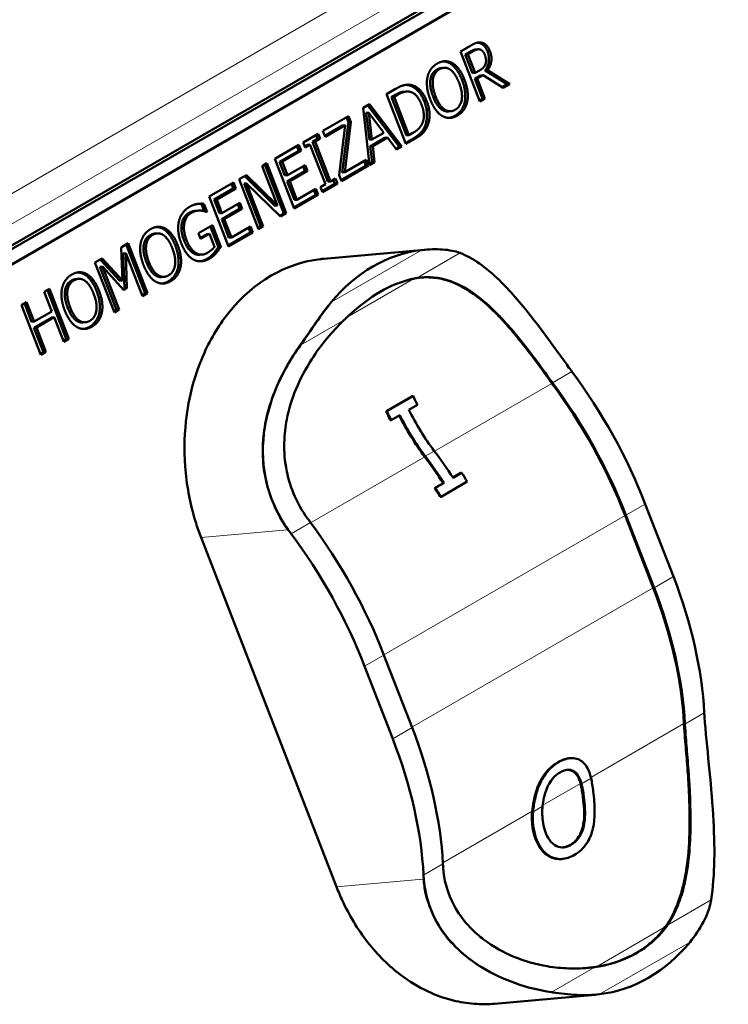
# Model space of a CAD drawing. Units: millimetres. Extents: x 669 to 3792, y -105 to 3069.
# Drawn here: x 3536 to 3588, y 892 to 963 of the extents above; entities that cross this region are included whole.
import ezdxf

# ---------------------------------------------------------------- set-up
doc = ezdxf.new("R2010")
doc.units = ezdxf.units.MM
doc.header["$LTSCALE"] = 6
doc.layers.add('A1 contornos visíveis', color=7, linetype='Continuous', lineweight=50)
doc.layers.add('B1 arestas tangentes', color=7, linetype='Continuous', lineweight=13)

msp = doc.modelspace()

# ---------------------------------------------------------------- linework, layer by layer
at = {"layer": 'A1 contornos visíveis'}
for p, q in [((3467.704, 907.828), (3754.789, 1073.577)), ((3468.255, 907.877), (3755.34, 1073.626)), ((3755.694, 1072.715), (3468.608, 906.966)), ((3755.755, 1072.72), (3468.669, 906.972)), ((3568.234, 961.109), (3568.963, 961.53)), ((3569.648, 957.464), (3568.234, 961.109)), ((3568.962, 961.106), (3568.589, 960.89)), ((3568.772, 960.907), (3568.589, 960.89)), ((3568.589, 960.89), (3569.12, 959.52)), ((3569.146, 961.122), (3568.772, 960.907)), ((3568.772, 960.907), (3569.304, 959.536)), ((3569.517, 961.264), (3569.333, 961.248)), ((3567.028, 959.915), (3566.844, 959.899)), ((3567.644, 960.259), (3567.46, 960.242)), ((3569.304, 959.536), (3569.12, 959.52)), ((3569.708, 959.364), (3569.277, 959.115)), ((3569.304, 959.536), (3569.634, 959.727)), ((3569.892, 959.38), (3569.461, 959.131)), ((3569.892, 959.38), (3569.708, 959.364)), ((3571.349, 958.446), (3569.892, 959.38)), ((3570.215, 959.733), (3570.032, 959.717)), ((3570.032, 959.717), (3571.653, 958.711)), ((3570.215, 959.733), (3571.837, 958.728)), ((3569.461, 959.131), (3569.277, 959.115)), ((3569.277, 959.115), (3569.84, 957.665)), ((3569.461, 959.131), (3570.024, 957.681)), ((3571.653, 958.711), (3571.275, 958.493)), ((3571.837, 958.728), (3571.349, 958.446)), ((3571.837, 958.728), (3571.653, 958.711)), ((3562.843, 957.997), (3563.487, 958.368)), ((3564.257, 954.352), (3562.843, 957.997)), ((3563.484, 957.943), (3563.198, 957.778)), ((3563.381, 957.794), (3563.198, 957.778)), ((3563.198, 957.778), (3564.286, 954.972)), ((3563.668, 957.96), (3563.381, 957.794)), ((3563.381, 957.794), (3564.47, 954.988)), ((3564.265, 958.179), (3564.082, 958.162)), ((3561.121, 957.003), (3561.584, 957.27)), ((3561.448, 957.191), (3563.768, 954.159)), ((3561.584, 957.27), (3563.952, 954.176)), ((3569.84, 957.665), (3569.62, 957.537)), ((3570.024, 957.681), (3569.648, 957.464)), ((3570.024, 957.681), (3569.84, 957.665)), ((3558.194, 955.313), (3560.063, 956.391)), ((3560.063, 956.391), (3560.232, 955.954)), ((3561.582, 952.807), (3561.121, 957.003)), ((3561.536, 956.635), (3561.353, 956.618)), ((3561.353, 956.618), (3561.583, 954.651)), ((3561.536, 956.635), (3561.767, 954.667)), ((3562.64, 955.172), (3561.536, 956.635)), ((3567.537, 956.741), (3567.353, 956.725)), ((3559.622, 955.699), (3558.333, 954.955)), ((3559.806, 955.715), (3558.362, 954.882)), ((3559.365, 952.08), (3559.806, 955.715)), ((3560.048, 955.938), (3559.597, 952.279)), ((3559.806, 955.715), (3559.622, 955.699)), ((3560.232, 955.954), (3559.781, 952.295)), ((3559.907, 956.302), (3560.048, 955.938)), ((3560.232, 955.954), (3560.048, 955.938)), ((3565.796, 955.598), (3565.612, 955.582)), ((3556.737, 954.471), (3557.832, 955.104)), ((3557.677, 955.014), (3557.793, 954.715)), ((3557.832, 955.104), (3557.977, 954.732)), ((3558.362, 954.882), (3558.194, 955.313)), ((3561.767, 954.667), (3562.64, 955.172)), ((3564.47, 954.988), (3564.286, 954.972)), ((3564.47, 954.988), (3564.757, 955.154)), ((3554.665, 953.275), (3556.434, 954.297)), ((3556.279, 954.207), (3556.418, 953.849)), ((3556.434, 954.297), (3556.601, 953.865)), ((3556.881, 954.099), (3556.737, 954.471)), ((3557.057, 954.29), (3556.853, 954.172)), ((3557.241, 954.307), (3556.881, 954.099)), ((3557.241, 954.307), (3557.057, 954.29)), ((3558.366, 951.406), (3557.241, 954.307)), ((3557.793, 954.715), (3557.433, 954.507)), ((3557.617, 954.524), (3557.433, 954.507)), ((3557.433, 954.507), (3558.559, 951.607)), ((3557.977, 954.732), (3557.617, 954.524)), ((3557.617, 954.524), (3558.742, 951.623)), ((3557.977, 954.732), (3557.793, 954.715)), ((3561.767, 954.667), (3561.583, 954.651)), ((3562.72, 954.801), (3561.64, 954.178)), ((3561.824, 954.194), (3561.64, 954.178)), ((3561.64, 954.178), (3561.779, 953.011)), ((3562.904, 954.818), (3561.824, 954.194)), ((3561.824, 954.194), (3561.963, 953.027)), ((3562.904, 954.818), (3562.72, 954.801)), ((3563.556, 953.947), (3562.904, 954.818)), ((3563.768, 954.159), (3563.509, 954.009)), ((3563.952, 954.176), (3563.556, 953.947)), ((3563.952, 954.176), (3563.768, 954.159)), ((3564.724, 954.711), (3564.229, 954.425)), ((3564.908, 954.727), (3564.257, 954.352)), ((3556.418, 953.849), (3555.024, 953.044)), ((3556.601, 953.865), (3555.208, 953.061)), ((3556.601, 953.865), (3556.418, 953.849)), ((3553.741, 952.742), (3554.092, 952.944)), ((3554.861, 949.856), (3553.741, 952.742)), ((3553.936, 952.854), (3555.322, 949.283)), ((3554.092, 952.944), (3555.506, 949.299)), ((3556.079, 949.63), (3554.665, 953.275)), ((3555.208, 953.061), (3555.024, 953.044)), ((3555.024, 953.044), (3555.412, 952.046)), ((3555.208, 953.061), (3555.595, 952.062)), ((3555.595, 952.062), (3556.895, 952.813)), ((3556.74, 952.723), (3556.878, 952.365)), ((3556.895, 952.813), (3557.062, 952.381)), ((3561.332, 952.753), (3559.511, 951.701)), ((3561.516, 952.769), (3559.54, 951.628)), ((3559.781, 952.295), (3561.348, 953.2)), ((3561.193, 953.111), (3561.332, 952.753)), ((3561.516, 952.769), (3561.332, 952.753)), ((3561.348, 953.2), (3561.516, 952.769)), ((3561.779, 953.011), (3561.573, 952.892)), ((3561.963, 953.027), (3561.582, 952.807)), ((3561.963, 953.027), (3561.779, 953.011)), ((3552.068, 951.776), (3552.602, 952.084)), ((3552.475, 952.011), (3554.677, 949.839)), ((3552.602, 952.084), (3554.861, 949.856)), ((3555.595, 952.062), (3555.412, 952.046)), ((3556.878, 952.365), (3555.579, 951.615)), ((3557.062, 952.381), (3555.763, 951.631)), ((3557.062, 952.381), (3556.878, 952.365)), ((3559.54, 951.628), (3559.365, 952.08)), ((3559.781, 952.295), (3559.597, 952.279)), ((3549.886, 950.516), (3551.655, 951.537)), ((3551.5, 951.448), (3551.639, 951.09)), ((3551.655, 951.537), (3551.822, 951.106)), ((3553.482, 948.131), (3552.068, 951.776)), ((3552.613, 951.476), (3552.43, 951.46)), ((3552.43, 951.46), (3553.649, 948.317)), ((3555.084, 949.056), (3552.613, 951.476)), ((3552.613, 951.476), (3553.833, 948.333)), ((3555.763, 951.631), (3555.579, 951.615)), ((3555.579, 951.615), (3556.104, 950.262)), ((3555.763, 951.631), (3556.287, 950.278)), ((3558.007, 951.198), (3558.366, 951.406)), ((3559.063, 951.442), (3558.122, 950.9)), ((3559.247, 951.459), (3558.151, 950.826)), ((3558.742, 951.623), (3558.559, 951.607)), ((3558.742, 951.623), (3559.102, 951.831)), ((3558.947, 951.741), (3559.063, 951.442)), ((3559.247, 951.459), (3559.063, 951.442)), ((3559.102, 951.831), (3559.247, 951.459)), ((3551.639, 951.09), (3550.245, 950.285)), ((3551.822, 951.106), (3550.429, 950.302)), ((3551.822, 951.106), (3551.639, 951.09)), ((3557.665, 950.635), (3556.05, 949.703)), ((3557.848, 950.652), (3556.079, 949.63)), ((3556.287, 950.278), (3557.681, 951.083)), ((3557.526, 950.993), (3557.665, 950.635)), ((3557.848, 950.652), (3557.665, 950.635)), ((3557.681, 951.083), (3557.848, 950.652)), ((3558.151, 950.826), (3558.007, 951.198)), ((3549.498, 949.988), (3549.315, 949.972)), ((3549.315, 949.972), (3549.519, 949.444)), ((3549.498, 949.988), (3549.725, 949.404)), ((3551.3, 946.871), (3549.886, 950.516)), ((3550.429, 950.302), (3550.245, 950.285)), ((3550.245, 950.285), (3550.633, 949.287)), ((3550.429, 950.302), (3550.816, 949.303)), ((3550.816, 949.303), (3552.116, 950.054)), ((3551.961, 949.964), (3552.099, 949.606)), ((3552.116, 950.054), (3552.283, 949.622)), ((3554.861, 949.856), (3554.677, 949.839)), ((3556.287, 950.278), (3556.104, 950.262)), ((3549.072, 949.483), (3548.888, 949.466)), ((3549.725, 949.404), (3549.659, 949.398)), ((3549.725, 949.404), (3549.693, 949.385)), ((3550.816, 949.303), (3550.633, 949.287)), ((3552.099, 949.606), (3550.8, 948.856)), ((3552.283, 949.622), (3550.984, 948.872)), ((3552.283, 949.622), (3552.099, 949.606)), ((3555.322, 949.283), (3555.027, 949.112)), ((3555.506, 949.299), (3555.084, 949.056)), ((3555.506, 949.299), (3555.322, 949.283)), ((3549.089, 947.84), (3550.116, 948.433)), ((3550.116, 948.433), (3550.734, 946.84)), ((3550.984, 948.872), (3550.8, 948.856)), ((3550.8, 948.856), (3551.325, 947.503)), ((3550.984, 948.872), (3551.508, 947.519)), ((3546.083, 947.822), (3545.899, 947.806)), ((3546.699, 948.166), (3546.515, 948.149)), ((3549.254, 947.414), (3549.089, 947.84)), ((3549.726, 947.776), (3549.226, 947.488)), ((3549.91, 947.793), (3549.254, 947.414)), ((3549.91, 947.793), (3549.726, 947.776)), ((3550.275, 946.851), (3549.91, 947.793)), ((3549.961, 948.343), (3550.55, 946.824)), ((3552.886, 947.876), (3551.271, 946.944)), ((3553.069, 947.892), (3551.3, 946.871)), ((3551.508, 947.519), (3552.902, 948.324)), ((3552.747, 948.234), (3552.886, 947.876)), ((3553.069, 947.892), (3552.886, 947.876)), ((3552.902, 948.324), (3553.069, 947.892)), ((3553.649, 948.317), (3553.454, 948.204)), ((3553.833, 948.333), (3553.482, 948.131)), ((3553.833, 948.333), (3553.649, 948.317)), ((3543.44, 946.795), (3543.963, 947.096)), ((3543.808, 947.007), (3545.193, 943.435)), ((3543.963, 947.096), (3545.377, 943.451)), ((3551.508, 947.519), (3551.325, 947.503)), ((3543.545, 944.371), (3543.44, 946.795)), ((3543.783, 946.374), (3543.599, 946.358)), ((3543.599, 946.358), (3543.69, 943.796)), ((3545.001, 943.234), (3543.783, 946.374)), ((3543.783, 946.374), (3543.874, 943.812)), ((3548.908, 946.39), (3548.724, 946.374)), ((3549.376, 946.274), (3549.193, 946.258)), ((3550.734, 946.84), (3550.55, 946.824)), ((3558.251, 945.969), (3565.598, 946.625)), ((3565.659, 946.631), (3565.598, 946.625)), ((3541.538, 945.696), (3542.051, 945.993)), ((3542.952, 942.051), (3541.538, 945.696)), ((3541.922, 945.918), (3543.361, 944.355)), ((3542.051, 945.993), (3543.545, 944.371)), ((3540.948, 944.846), (3540.764, 944.829)), ((3542.085, 945.394), (3541.901, 945.377)), ((3541.901, 945.377), (3543.119, 942.237)), ((3543.644, 943.68), (3542.085, 945.394)), ((3542.085, 945.394), (3543.303, 942.254)), ((3540.332, 944.502), (3540.149, 944.486)), ((3543.545, 944.371), (3543.361, 944.355)), ((3546.592, 944.649), (3546.408, 944.632)), ((3537.836, 943.559), (3538.212, 943.776)), ((3538.391, 942.129), (3537.836, 943.559)), ((3538.057, 943.686), (3539.443, 940.115)), ((3538.212, 943.776), (3539.626, 940.131)), ((3543.69, 943.796), (3543.591, 943.739)), ((3543.874, 943.812), (3543.644, 943.68)), ((3543.874, 943.812), (3543.69, 943.796)), ((3545.193, 943.435), (3544.973, 943.308)), ((3545.377, 943.451), (3545.001, 943.234)), ((3545.377, 943.451), (3545.193, 943.435)), ((3536.158, 942.59), (3536.534, 942.807)), ((3536.379, 942.718), (3536.905, 941.361)), ((3536.534, 942.807), (3537.089, 941.378)), ((3537.573, 938.945), (3536.158, 942.59)), ((3537.089, 941.378), (3538.391, 942.129)), ((3543.119, 942.237), (3542.924, 942.125)), ((3543.303, 942.254), (3542.952, 942.051)), ((3543.303, 942.254), (3543.119, 942.237)), ((3537.089, 941.378), (3536.905, 941.361)), ((3538.375, 941.682), (3537.073, 940.93)), ((3538.558, 941.698), (3537.256, 940.946)), ((3538.558, 941.698), (3538.375, 941.682)), ((3539.25, 939.914), (3538.558, 941.698)), ((3540.841, 941.329), (3540.657, 941.312)), ((3537.256, 940.946), (3537.073, 940.93)), ((3537.073, 940.93), (3537.765, 939.146)), ((3537.256, 940.946), (3537.949, 939.162)), ((3539.443, 940.115), (3539.222, 939.987)), ((3539.626, 940.131), (3539.25, 939.914)), ((3539.626, 940.131), (3539.443, 940.115)), ((3537.765, 939.146), (3537.544, 939.019)), ((3537.949, 939.162), (3537.573, 938.945)), ((3537.949, 939.162), (3537.765, 939.146)), ((3562.8, 934.835), (3564.718, 935.942)), ((3564.779, 935.947), (3562.862, 934.84)), ((3564.779, 935.947), (3564.718, 935.942)), ((3562.862, 934.84), (3562.8, 934.835)), ((3564.461, 934.938), (3565.091, 935.301)), ((3563.174, 934.194), (3563.112, 934.189)), ((3563.174, 934.194), (3563.804, 934.558)), ((3567.678, 929.998), (3568.258, 930.332)), ((3568.323, 930.338), (3567.693, 929.975)), ((3568.323, 930.338), (3568.258, 930.332)), ((3566.34, 929.225), (3566.97, 929.589)), ((3566.406, 929.231), (3566.34, 929.225)), ((3567.036, 929.595), (3566.406, 929.231)), ((3566.817, 928.594), (3568.735, 929.701)), ((3567.036, 929.595), (3566.97, 929.589)), ((3566.817, 928.594), (3566.752, 928.588)), ((3583.792, 922.762), (3581.74, 928.05)), ((3582.316, 921.94), (3580.264, 927.228)), ((3580.326, 927.233), (3582.377, 921.945)), ((3559.187, 900.093), (3549.288, 925.607)), ((3564.7, 911.739), (3562.648, 917.027)), ((3561.234, 916.21), (3563.285, 910.922)), ((3576.247, 909.498), (3576.182, 909.492)), ((3573.94, 907.408), (3573.874, 907.402)), ((3575.695, 902.14), (3575.633, 902.135)), ((3570.73, 891.57), (3578.078, 892.226)), ((3578.139, 892.231), (3578.078, 892.226))]:
    msp.add_line(p, q, dxfattribs=at)
for centre, major_axis, ratio, start_param, end_param in [((3566.951, 932.189), (-1.29, 14.443), 0.788675, 0.022876, 0.678882), ((3559.541, 931.527), (-1.29, 14.443), 0.788675, 0.022876, 0.678882), ((3581.008, 943.162), (-5.95, 10.306), 0.57735, 1.742627, 1.772606), ((3566.982, 926.731), (-12.05, 20.871), 0.57735, 4.45059, 4.914199), ((3579.594, 942.345), (-6, 10.392), 0.57735, 1.738772, 1.772606), ((3579.594, 942.345), (5.95, -10.306), 0.57735, 4.88422, 4.914199), ((3565.567, 925.915), (12.05, -20.871), 0.57735, 1.308997, 1.772606), ((3565.567, 925.915), (-12, 20.785), 0.57735, 4.45059, 4.914199), ((3571.589, 937.724), (-5.95, 10.306), 0.57735, 1.413285, 1.473906), ((3569.671, 936.617), (-6, 10.392), 0.57735, 1.412413, 1.472519), ((3569.671, 936.617), (5.95, -10.306), 0.57735, 4.554878, 4.615498), ((3570.959, 937.36), (-5.95, 10.306), 0.57735, 1.473906, 1.772606), ((3570.301, 936.98), (-6, 10.392), 0.57735, 1.474716, 1.772606), ((3570.301, 936.98), (5.95, -10.306), 0.57735, 4.615498, 4.914199), ((3556.932, 920.929), (-12.05, 20.871), 0.57735, 4.814343, 4.914199), ((3556.275, 920.55), (-12, 20.785), 0.57735, 4.81593, 4.914199), ((3556.275, 920.55), (12.05, -20.871), 0.57735, 1.672751, 1.772606), ((3557.562, 921.293), (-12.05, 20.871), 0.57735, 4.782793, 4.814343), ((3555.645, 920.186), (-12, 20.785), 0.57735, 4.784231, 4.81593), ((3555.645, 920.186), (12.05, -20.871), 0.57735, 1.641201, 1.672751), ((3561.917, 932.139), (-5.95, 10.306), 0.57735, 1.742627, 1.772606), ((3560.502, 931.323), (5.95, -10.306), 0.57735, 4.88422, 4.914199), ((3547.89, 915.709), (-12.05, 20.871), 0.57735, 4.45059, 4.914199), ((3546.476, 914.892), (12.05, -20.871), 0.57735, 1.308997, 1.772606), ((3569.033, 921.443), (-12.05, 20.871), 0.57735, 3.986981, 4.45059), ((3567.619, 920.627), (-12, 20.785), 0.57735, 3.986981, 4.45059), ((3567.619, 920.627), (12.05, -20.871), 0.57735, 0.845388, 1.308997), ((3594.443, 908.535), (-5.95, 10.306), 0.57735, 0.845388, 0.875366), ((3549.941, 910.421), (-12.05, 20.871), 0.57735, 3.986981, 4.45059), ((3593.029, 907.719), (-6, 10.392), 0.57735, 0.845388, 0.879222), ((3593.029, 907.719), (5.95, -10.306), 0.57735, 3.986981, 4.016959), ((3548.527, 909.604), (12.05, -20.871), 0.57735, 0.845388, 1.308997), ((3575.352, 897.513), (-5.95, 10.306), 0.57735, 0.845388, 0.875366), ((3573.937, 896.696), (5.95, -10.306), 0.57735, 3.986981, 4.016959), ((3576.85, 906.674), (1.29, -14.443), 0.788675, 0.022876, 0.678882)]:
    msp.add_ellipse(centre, major_axis=major_axis, ratio=ratio, start_param=start_param, end_param=end_param, dxfattribs=at)
for points, degree in [([(3568.963, 961.53), (3569.206, 961.67), (3569.56, 961.791), (3569.757, 961.753)], 2), ([(3569.454, 961.751), (3569.513, 961.749), (3569.573, 961.737)], 2), ([(3569.573, 961.737), (3569.77, 961.699), (3570.092, 961.411), (3570.203, 961.125)], 2), ([(3569.757, 961.753), (3569.954, 961.715), (3570.276, 961.428), (3570.387, 961.141)], 2), ([(3569.643, 961.258), (3569.537, 961.279), (3569.302, 961.212), (3569.146, 961.122)], 2), ([(3570.01, 960.876), (3569.948, 961.036), (3569.766, 961.231), (3569.643, 961.258)], 2), ([(3570.072, 960.211), (3570.116, 960.359), (3570.083, 960.687), (3570.01, 960.876)], 2), ([(3570.203, 961.125), (3570.358, 960.726), (3570.252, 960.003), (3570.032, 959.717)], 2), ([(3570.387, 961.141), (3570.542, 960.742), (3570.435, 960.019), (3570.215, 959.733)], 2), ([(3565.821, 959.206), (3565.892, 959.544), (3566.256, 960.061), (3566.54, 960.225)], 2), ([(3566.54, 960.225), (3566.829, 960.392), (3567.393, 960.399), (3567.644, 960.259)], 2), ([(3567.477, 959.79), (3567.292, 959.914), (3566.902, 959.921), (3566.705, 959.807)], 2), ([(3566.944, 960.379), (3567.216, 960.379), (3567.46, 960.242)], 2), ([(3567.46, 960.242), (3567.714, 960.093), (3568.168, 959.487), (3568.345, 959.032)], 2), ([(3567.644, 960.259), (3567.898, 960.109), (3568.352, 959.503), (3568.528, 959.048)], 2), ([(3569.634, 959.727), (3569.797, 959.821), (3570.027, 960.044), (3570.072, 960.211)], 2), ([(3566.028, 957.605), (3565.85, 958.062), (3565.756, 958.861), (3565.821, 959.206)], 2), ([(3566.521, 959.791), (3566.317, 959.673), (3566.081, 959.312), (3566.04, 959.05)], 2), ([(3566.705, 959.807), (3566.501, 959.689), (3566.265, 959.329), (3566.224, 959.066)], 2), ([(3566.844, 959.899), (3566.684, 959.884), (3566.521, 959.791)], 2), ([(3568.136, 958.822), (3567.997, 959.182), (3567.658, 959.671), (3567.477, 959.79)], 2), ([(3563.487, 958.368), (3563.886, 958.599), (3564.399, 958.707), (3564.612, 958.664)], 2), ([(3564.216, 958.667), (3564.327, 958.668), (3564.429, 958.647)], 2), ([(3564.429, 958.647), (3564.792, 958.572), (3565.391, 957.974), (3565.598, 957.442)], 2), ([(3564.612, 958.664), (3564.976, 958.588), (3565.575, 957.99), (3565.781, 957.459)], 2), ([(3566.04, 959.05), (3566, 958.799), (3566.098, 958.169), (3566.236, 957.815)], 2), ([(3566.224, 959.066), (3566.184, 958.815), (3566.282, 958.185), (3566.42, 957.831)], 2), ([(3567.853, 956.847), (3568.245, 957.074), (3568.415, 958.104), (3568.136, 958.822)], 2), ([(3568.345, 959.032), (3568.517, 958.589), (3568.621, 957.771), (3568.55, 957.433)], 2), ([(3568.528, 959.048), (3568.7, 958.605), (3568.805, 957.787), (3568.733, 957.45)], 2), ([(3564.5, 958.172), (3564.304, 958.2), (3563.922, 958.106), (3563.668, 957.96)], 2), ([(3565.387, 957.238), (3565.224, 957.658), (3564.778, 958.127), (3564.5, 958.172)], 2), ([(3566.42, 957.831), (3566.698, 957.113), (3567.461, 956.621), (3567.853, 956.847)], 2), ([(3565.444, 955.847), (3565.575, 956.132), (3565.552, 956.813), (3565.387, 957.238)], 2), ([(3565.598, 957.442), (3565.791, 956.943), (3565.789, 955.958), (3565.612, 955.582)], 2), ([(3565.781, 957.459), (3565.975, 956.96), (3565.973, 955.975), (3565.796, 955.598)], 2), ([(3566.909, 956.396), (3566.652, 956.544), (3566.202, 957.156), (3566.028, 957.605)], 2), ([(3568.55, 957.433), (3568.474, 957.078), (3568.107, 956.57), (3567.83, 956.41)], 2), ([(3568.733, 957.45), (3568.658, 957.095), (3568.291, 956.587), (3568.014, 956.427)], 2), ([(3568.014, 956.427), (3567.727, 956.261), (3567.171, 956.248), (3566.909, 956.396)], 2), ([(3567.83, 956.41), (3567.623, 956.291), (3567.421, 956.254)], 2), ([(3564.757, 955.154), (3565.007, 955.298), (3565.345, 955.619), (3565.444, 955.847)], 2), ([(3565.796, 955.598), (3565.648, 955.3), (3565.252, 954.926), (3564.908, 954.727)], 2), ([(3565.612, 955.582), (3565.465, 955.283), (3565.068, 954.91), (3564.724, 954.711)], 2), ([(3548.451, 949.767), (3548.595, 949.85), (3548.877, 949.948), (3549.015, 949.97)], 2), ([(3549.015, 949.97), (3549.125, 949.99), (3549.409, 949.995), (3549.498, 949.988)], 2), ([(3547.668, 948.704), (3547.747, 949.042), (3548.151, 949.594), (3548.451, 949.767)], 2), ([(3548.386, 949.306), (3547.978, 949.07), (3547.781, 947.988), (3548.037, 947.329)], 2), ([(3548.57, 949.322), (3548.162, 949.087), (3547.965, 948.004), (3548.22, 947.345)], 2), ([(3549.216, 949.486), (3549.073, 949.493), (3548.74, 949.42), (3548.57, 949.322)], 2), ([(3549.693, 949.385), (3549.591, 949.424), (3549.386, 949.483), (3549.216, 949.486)], 2), ([(3547.834, 947.104), (3547.664, 947.544), (3547.586, 948.353), (3547.668, 948.704)], 2), ([(3544.876, 947.114), (3544.947, 947.451), (3545.311, 947.968), (3545.595, 948.132)], 2), ([(3545.576, 947.698), (3545.372, 947.58), (3545.136, 947.22), (3545.095, 946.957)], 2), ([(3545.76, 947.714), (3545.556, 947.597), (3545.32, 947.236), (3545.279, 946.974)], 2), ([(3545.899, 947.806), (3545.739, 947.792), (3545.576, 947.698)], 2), ([(3545.595, 948.132), (3545.884, 948.299), (3546.448, 948.307), (3546.699, 948.166)], 2), ([(3546.532, 947.698), (3546.347, 947.822), (3545.957, 947.828), (3545.76, 947.714)], 2), ([(3545.999, 948.287), (3546.271, 948.286), (3546.515, 948.149)], 2), ([(3546.515, 948.149), (3546.769, 948), (3547.223, 947.394), (3547.4, 946.939)], 2), ([(3547.191, 946.729), (3547.052, 947.09), (3546.713, 947.578), (3546.532, 947.698)], 2), ([(3546.699, 948.166), (3546.953, 948.016), (3547.407, 947.411), (3547.583, 946.956)], 2), ([(3545.083, 945.512), (3544.905, 945.97), (3544.811, 946.769), (3544.876, 947.114)], 2), ([(3545.279, 946.974), (3545.238, 946.723), (3545.337, 946.093), (3545.475, 945.738)], 2), ([(3548.755, 945.897), (3548.482, 946.036), (3548.014, 946.641), (3547.834, 947.104)], 2), ([(3548.037, 947.329), (3548.179, 946.963), (3548.525, 946.49), (3548.724, 946.374)], 2), ([(3548.22, 947.345), (3548.363, 946.979), (3548.709, 946.506), (3548.908, 946.39)], 2), ([(3545.095, 946.957), (3545.055, 946.706), (3545.153, 946.076), (3545.291, 945.722)], 2), ([(3546.908, 944.755), (3547.3, 944.981), (3547.47, 946.012), (3547.191, 946.729)], 2), ([(3547.4, 946.939), (3547.571, 946.496), (3547.676, 945.678), (3547.605, 945.34)], 2), ([(3547.583, 946.956), (3547.755, 946.513), (3547.859, 945.694), (3547.788, 945.357)], 2), ([(3548.908, 946.39), (3549.103, 946.271), (3549.524, 946.272), (3549.739, 946.396)], 2), ([(3550.213, 946.376), (3550.094, 946.243), (3549.89, 946.06), (3549.732, 945.968)], 2), ([(3549.739, 946.396), (3549.897, 946.488), (3550.191, 946.729), (3550.275, 946.851)], 2), ([(3550.397, 946.393), (3550.278, 946.259), (3550.074, 946.076), (3549.915, 945.985)], 2), ([(3550.55, 946.824), (3550.495, 946.742), (3550.301, 946.474), (3550.213, 946.376)], 2), ([(3550.734, 946.84), (3550.679, 946.758), (3550.485, 946.491), (3550.397, 946.393)], 2), ([(3568.215, 946.39), (3568.197, 946.397), (3568.178, 946.404), (3568.16, 946.411)], 3), ([(3545.475, 945.738), (3545.753, 945.021), (3546.516, 944.528), (3546.908, 944.755)], 2), ([(3549.915, 945.985), (3549.615, 945.811), (3549.026, 945.761), (3548.755, 945.897)], 2), ([(3549.732, 945.968), (3549.481, 945.824), (3549.234, 945.782)], 2), ([(3557.991, 945.942), (3558.077, 945.952), (3558.164, 945.961), (3558.251, 945.969)], 3), ([(3539.126, 943.794), (3539.197, 944.131), (3539.56, 944.648), (3539.844, 944.812)], 2), ([(3539.844, 944.812), (3540.133, 944.979), (3540.697, 944.986), (3540.948, 944.846)], 2), ([(3540.248, 944.966), (3540.521, 944.966), (3540.764, 944.829)], 2), ([(3540.764, 944.829), (3541.018, 944.68), (3541.472, 944.074), (3541.649, 943.619)], 2), ([(3540.948, 944.846), (3541.202, 944.696), (3541.656, 944.09), (3541.832, 943.636)], 2), ([(3545.964, 944.304), (3545.707, 944.452), (3545.257, 945.063), (3545.083, 945.512)], 2), ([(3547.605, 945.34), (3547.529, 944.986), (3547.162, 944.478), (3546.885, 944.318)], 2), ([(3547.788, 945.357), (3547.713, 945.002), (3547.346, 944.494), (3547.069, 944.334)], 2), ([(3539.825, 944.378), (3539.621, 944.26), (3539.385, 943.899), (3539.344, 943.637)], 2), ([(3540.009, 944.394), (3539.805, 944.276), (3539.569, 943.916), (3539.528, 943.653)], 2), ([(3540.149, 944.486), (3539.988, 944.471), (3539.825, 944.378)], 2), ([(3540.782, 944.377), (3540.596, 944.502), (3540.206, 944.508), (3540.009, 944.394)], 2), ([(3541.441, 943.409), (3541.301, 943.77), (3540.963, 944.258), (3540.782, 944.377)], 2), ([(3547.069, 944.334), (3546.782, 944.169), (3546.226, 944.155), (3545.964, 944.304)], 2), ([(3546.885, 944.318), (3546.678, 944.198), (3546.476, 944.161)], 2), ([(3565.034, 944.554), (3565.097, 944.564), (3565.159, 944.573), (3565.221, 944.581)], 3), ([(3539.332, 942.192), (3539.154, 942.65), (3539.06, 943.449), (3539.126, 943.794)], 2), ([(3539.344, 943.637), (3539.304, 943.386), (3539.403, 942.756), (3539.54, 942.402)], 2), ([(3539.528, 943.653), (3539.488, 943.403), (3539.586, 942.773), (3539.724, 942.418)], 2), ([(3541.157, 941.434), (3541.549, 941.661), (3541.719, 942.691), (3541.441, 943.409)], 2), ([(3541.649, 943.619), (3541.821, 943.176), (3541.925, 942.358), (3541.854, 942.02)], 2), ([(3541.832, 943.636), (3542.004, 943.192), (3542.109, 942.374), (3542.038, 942.037)], 2), ([(3540.213, 940.983), (3539.956, 941.132), (3539.506, 941.743), (3539.332, 942.192)], 2), ([(3539.724, 942.418), (3540.002, 941.7), (3540.765, 941.208), (3541.157, 941.434)], 2), ([(3541.854, 942.02), (3541.778, 941.666), (3541.412, 941.157), (3541.134, 940.997)], 2), ([(3542.038, 942.037), (3541.962, 941.682), (3541.595, 941.174), (3541.318, 941.014)], 2), ([(3559.526, 941.293), (3559.593, 941.359), (3559.66, 941.425), (3559.727, 941.49)], 3), ([(3541.318, 941.014), (3541.031, 940.848), (3540.476, 940.835), (3540.213, 940.983)], 2), ([(3541.134, 940.997), (3540.928, 940.878), (3540.725, 940.841)], 2), ([(3556.61, 939.743), (3556.589, 939.713), (3556.568, 939.683), (3556.546, 939.653)], 3), ([(3577.184, 906.663), (3577.146, 906.957), (3577.094, 907.313), (3577.003, 907.659)], 3), ([(3577.081, 907.627), (3577.146, 907.366), (3577.201, 907.051), (3577.25, 906.669)], 3), ([(3577.936, 907.065), (3577.892, 907.408), (3577.841, 907.733), (3577.777, 908.029)], 3), ([(3574.245, 904.934), (3574.194, 905.339), (3574.201, 905.689), (3574.233, 905.983)], 3), ([(3573.494, 904.532), (3573.447, 904.889), (3573.437, 905.254), (3573.473, 905.621)], 3), ([(3573.537, 905.581), (3573.506, 905.23), (3573.516, 904.881), (3573.559, 904.538)], 3), ([(3586.531, 899.061), (3586.536, 899.089), (3586.541, 899.118), (3586.546, 899.146)], 3), ([(3583.201, 897.174), (3583.275, 897.279), (3583.345, 897.385), (3583.413, 897.493)], 3), ([(3583.488, 897.5), (3583.448, 897.436), (3583.407, 897.372), (3583.365, 897.309)], 3), ([(3577.493, 894.182), (3577.569, 894.189), (3577.644, 894.197), (3577.718, 894.205)], 3), ([(3577.718, 894.205), (3577.867, 894.222), (3578.016, 894.242), (3578.163, 894.266)], 3), ([(3578.058, 894.245), (3577.97, 894.233), (3577.882, 894.222), (3577.793, 894.212)], 3), ([(3574.877, 892.409), (3574.912, 892.403), (3574.947, 892.398), (3574.982, 892.393)], 3)]:
    msp.add_open_spline(points, degree=degree, dxfattribs=at)
for points, degree, knots in [([(3569.333, 961.248), (3569.286, 961.244), (3569.118, 961.196), (3568.962, 961.106)], 2, [0.575354, 0.575354, 0.575354, 1, 2, 2, 2]), ([(3564.082, 958.162), (3564.005, 958.156), (3563.739, 958.09), (3563.484, 957.943)], 2, [0.603072, 0.603072, 0.603072, 1, 2, 2, 2]), ([(3566.236, 957.815), (3566.514, 957.097), (3567.123, 956.704), (3567.353, 956.725)], 2, [0, 0, 0, 1, 1.594243, 1.594243, 1.594243]), ([(3549.046, 949.975), (3549.064, 949.975), (3549.225, 949.978), (3549.315, 949.972)], 2, [0.867052, 0.867052, 0.867052, 1, 2, 2, 2]), ([(3548.888, 949.466), (3548.809, 949.459), (3548.556, 949.404), (3548.386, 949.306)], 2, [0.485156, 0.485156, 0.485156, 1, 2, 2, 2]), ([(3548.724, 946.374), (3548.919, 946.255), (3549.161, 946.255), (3549.193, 946.258)], 2, [0, 0, 0, 1, 1.149504, 1.149504, 1.149504]), ([(3568.16, 946.411), (3567.858, 946.519), (3567.446, 946.609), (3566.45, 946.681), (3565.93, 946.667), (3565.4, 946.604)], 3, [-0.4216242, -0.4216242, -0.4216242, -0.4216242, -0.2026616, -0.2026616, 0, 0, 0, 0]), ([(3576.163, 938.015), (3575.719, 938.633), (3575.273, 939.258), (3574.357, 940.513), (3573.895, 941.13), (3572.617, 942.76), (3571.835, 943.662), (3570.073, 945.373), (3569.138, 946.035), (3568.215, 946.39)], 3, [-1.456321, -1.456321, -1.456321, -1.456321, -1.224981, -1.224981, -0.986298, -0.986298, -0.561792, -0.561792, -0.001073, -0.001073, -0.001073, -0.001073]), ([(3545.291, 945.722), (3545.569, 945.004), (3546.178, 944.612), (3546.408, 944.632)], 2, [0, 0, 0, 1, 1.594243, 1.594243, 1.594243]), ([(3559.727, 941.49), (3559.838, 941.597), (3559.949, 941.702), (3560.819, 942.511), (3561.614, 943.125), (3562.376, 943.565), (3563.138, 944.005), (3563.98, 944.336), (3564.825, 944.517), (3564.931, 944.537), (3565.034, 944.554)], 3, [-0.3711725, -0.3711725, -0.3711725, -0.3711725, -0.3234299, -0.3234299, 0, 0, 0, 0.3234299, 0.3234299, 0.3711725, 0.3711725, 0.3711725, 0.3711725]), ([(3565.221, 944.581), (3565.595, 944.627), (3565.964, 944.633), (3566.663, 944.564), (3567.002, 944.494), (3567.334, 944.39)], 3, [-0.3473918, -0.3473918, -0.3473918, -0.3473918, -0.1690611, -0.1690611, 0, 0, 0, 0]), ([(3567.265, 944.384), (3567.08, 944.442), (3566.892, 944.489), (3566.516, 944.562), (3566.325, 944.587), (3565.881, 944.619), (3565.625, 944.618), (3565.366, 944.597)], 3, [0, 0, 0, 0, 0.0943125, 0.0943125, 0.189185, 0.189185, 0.311908, 0.311908, 0.311908, 0.311908]), ([(3574.682, 937.193), (3574.259, 937.783), (3573.88, 938.304), (3573.163, 939.259), (3572.777, 939.759), (3572.219, 940.443), (3572.049, 940.646), (3571.744, 940.998), (3571.612, 941.147), (3571.335, 941.452), (3571.189, 941.608), (3570.77, 942.042), (3570.497, 942.31), (3569.579, 943.142), (3568.84, 943.702), (3567.762, 944.209), (3567.514, 944.307), (3567.265, 944.384)], 3, [0, 0, 0, 0, 0.219913, 0.219913, 0.469338, 0.469338, 0.580214, 0.580214, 0.664622, 0.664622, 0.75809, 0.75809, 0.934146, 0.934146, 1.358871, 1.358871, 1.485537, 1.485537, 1.485537, 1.485537]), ([(3567.334, 944.39), (3567.868, 944.223), (3568.399, 943.964), (3569.409, 943.308), (3569.952, 942.888), (3571.04, 941.85), (3571.76, 941.102), (3573.108, 939.423), (3573.847, 938.454), (3574.749, 937.199)], 3, [-3.602798, -3.602798, -3.602798, -3.602798, -2.399432, -2.399432, -1.325491, -1.325491, -0.468257, -0.468257, 0, 0, 0, 0]), ([(3558.794, 942.79), (3558.419, 942.331), (3558.057, 941.835), (3557.304, 940.753), (3556.951, 940.222), (3556.61, 939.743)], 3, [-0.3401571, -0.3401571, -0.3401571, -0.3401571, -0.1766468, -0.1766468, 0, 0, 0, 0]), ([(3539.54, 942.402), (3539.819, 941.684), (3540.427, 941.292), (3540.657, 941.312)], 2, [0, 0, 0, 1, 1.594243, 1.594243, 1.594243]), ([(3549.53, 939.111), (3549.769, 939.637), (3550.049, 940.173), (3550.673, 941.191), (3551.014, 941.674), (3551.385, 942.128)], 3, [3.8357923, 3.8357923, 3.8357923, 3.8357923, 4.0366566, 4.0366566, 4.228563, 4.228563, 4.228563, 4.228563]), ([(3557.377, 938.642), (3557.68, 939.112), (3558.014, 939.571), (3558.73, 940.456), (3559.123, 940.891), (3559.526, 941.293)], 3, [-0.347772, -0.347772, -0.347772, -0.347772, -0.178526, -0.178526, 0, 0, 0, 0]), ([(3549.288, 925.607), (3549.155, 925.948), (3549.032, 926.299), (3548.576, 927.739), (3548.301, 929.008), (3548.04, 931.594), (3548.055, 932.912), (3548.378, 935.89), (3548.843, 937.594), (3549.53, 939.111)], 3, [12.237874, 12.237874, 12.237874, 12.237874, 12.35696, 12.35696, 12.723324, 12.723324, 13.089689, 13.089689, 13.655358, 13.655358, 13.655358, 13.655358]), ([(3556.546, 939.653), (3555.863, 938.702), (3555.268, 937.678), (3554.348, 935.518), (3554.024, 934.383), (3553.734, 931.987), (3553.794, 930.753), (3554.392, 928.325), (3554.927, 927.191), (3555.657, 926.176)], 3, [-1.452509, -1.452509, -1.452509, -1.452509, -1.101684, -1.101684, -0.750136, -0.750136, -0.378868, -0.378868, 0, 0, 0, 0]), ([(3557.072, 926.993), (3556.662, 927.562), (3556.365, 928.106), (3555.882, 929.188), (3555.681, 929.807), (3555.24, 931.918), (3555.357, 933.248), (3555.84, 935.726), (3556.471, 937.235), (3557.377, 938.642)], 3, [-1.107767, -1.107767, -1.107767, -1.107767, -0.98696, -0.98696, -0.843129, -0.843129, -0.506601, -0.506601, 0, 0, 0, 0]), ([(3586.546, 899.146), (3586.688, 900.049), (3586.759, 901.026), (3586.796, 903.108), (3586.762, 904.21), (3586.618, 906.567), (3586.506, 907.797), (3586.266, 910.257), (3586.143, 911.427), (3586.063, 912.501)], 3, [-1.452509, -1.452509, -1.452509, -1.452509, -1.101639, -1.101639, -0.750136, -0.750136, -0.378868, -0.378868, 0, 0, 0, 0]), ([(3584.468, 900.046), (3584.628, 900.668), (3584.744, 901.327), (3584.926, 902.872), (3584.974, 903.783), (3584.981, 905.125), (3584.975, 905.533), (3584.958, 906.175), (3584.951, 906.407), (3584.933, 906.857), (3584.923, 907.074), (3584.896, 907.584), (3584.878, 907.872), (3584.818, 908.749), (3584.772, 909.331), (3584.683, 910.436), (3584.631, 911.038), (3584.581, 911.678)], 3, [0, 0, 0, 0, 0.231934, 0.231934, 0.51954, 0.51954, 0.6419, 0.6419, 0.711249, 0.711249, 0.775793, 0.775793, 0.863139, 0.863139, 1.041603, 1.041603, 1.214008, 1.214008, 1.214008, 1.214008]), ([(3584.649, 911.684), (3584.694, 911.082), (3584.741, 910.516), (3584.83, 909.398), (3584.88, 908.767), (3585.023, 906.629), (3585.054, 905.312), (3585.01, 902.873), (3584.882, 901.409), (3584.537, 900.052)], 3, [-1.107767, -1.107767, -1.107767, -1.107767, -0.98696, -0.98696, -0.843129, -0.843129, -0.506601, -0.506601, 0, 0, 0, 0]), ([(3573.874, 907.402), (3573.952, 907.596), (3574.042, 907.784), (3574.258, 908.159), (3574.385, 908.341), (3574.655, 908.66), (3574.795, 908.798), (3575.077, 909.029), (3575.216, 909.123), (3575.357, 909.205)], 3, [0, 0, 0, 0, 0.0628928, 0.0628928, 0.1316671, 0.1316671, 0.1978329, 0.1978329, 0.2582425, 0.2582425, 0.2582425, 0.2582425]), ([(3575.422, 909.21), (3575.24, 909.105), (3575.062, 908.978), (3574.731, 908.679), (3574.582, 908.513), (3574.24, 908.049), (3574.074, 907.741), (3573.94, 907.408)], 3, [-0.2568709, -0.2568709, -0.2568709, -0.2568709, -0.1803159, -0.1803159, -0.1078223, -0.1078223, 0, 0, 0, 0]), ([(3575.357, 909.205), (3575.532, 909.306), (3575.71, 909.386), (3575.994, 909.467), (3576.092, 909.484), (3576.182, 909.493)], 3, [0, 0, 0, 0, 0.0745214, 0.0745214, 0.118769, 0.118769, 0.118769, 0.118769]), ([(3577.129, 909.249), (3577.012, 909.341), (3576.882, 909.409), (3576.566, 909.503), (3576.404, 909.508), (3576, 909.483), (3575.709, 909.376), (3575.422, 909.21)], 3, [-0.2154733, -0.2154733, -0.2154733, -0.2154733, -0.1732615, -0.1732615, -0.1220253, -0.1220253, 0, 0, 0, 0]), ([(3577.777, 908.029), (3577.706, 908.354), (3577.608, 908.587), (3577.411, 908.953), (3577.284, 909.12), (3577.129, 909.249)], 3, [-0.174213, -0.174213, -0.174213, -0.174213, -0.0908461, -0.0908461, 0, 0, 0, 0]), ([(3574.492, 907.149), (3574.554, 907.317), (3574.627, 907.482), (3574.809, 907.803), (3574.903, 907.929), (3575.154, 908.213), (3575.335, 908.354), (3575.522, 908.462)], 3, [-0.160536, -0.160536, -0.160536, -0.160536, -0.1212213, -0.1212213, -0.0791019, -0.0791019, 0, 0, 0, 0]), ([(3575.522, 908.462), (3575.653, 908.538), (3575.785, 908.594), (3576.041, 908.655), (3576.162, 908.66), (3576.434, 908.61), (3576.571, 908.531), (3576.686, 908.416)], 3, [-0.1826919, -0.1826919, -0.1826919, -0.1826919, -0.1267944, -0.1267944, -0.0739832, -0.0739832, 0, 0, 0, 0]), ([(3576.619, 908.41), (3576.546, 908.483), (3576.464, 908.542), (3576.276, 908.625), (3576.173, 908.647), (3576.049, 908.646), (3576.036, 908.645), (3576.023, 908.645)], 3, [0, 0, 0, 0, 0.0469418, 0.0469418, 0.0957843, 0.0957843, 0.1013237, 0.1013237, 0.1013237, 0.1013237]), ([(3577.003, 907.659), (3576.964, 907.806), (3576.913, 907.952), (3576.787, 908.205), (3576.711, 908.319), (3576.619, 908.41)], 3, [0, 0, 0, 0, 0.0601192, 0.0601192, 0.11864, 0.11864, 0.11864, 0.11864]), ([(3576.686, 908.416), (3576.776, 908.327), (3576.851, 908.216), (3576.984, 907.953), (3577.04, 907.792), (3577.081, 907.627)], 3, [-0.1249513, -0.1249513, -0.1249513, -0.1249513, -0.066993, -0.066993, 0, 0, 0, 0]), ([(3573.473, 905.621), (3573.492, 905.821), (3573.523, 906.074), (3573.652, 906.723), (3573.745, 907.065), (3573.874, 907.402)], 3, [0, 0, 0, 0, 0.0666438, 0.0666438, 0.1396473, 0.1396473, 0.1396473, 0.1396473]), ([(3573.94, 907.408), (3573.83, 907.121), (3573.747, 906.831), (3573.632, 906.305), (3573.573, 905.988), (3573.537, 905.581)], 3, [-0.3040355, -0.3040355, -0.3040355, -0.3040355, -0.1361102, -0.1361102, 0, 0, 0, 0]), ([(3574.233, 905.983), (3574.256, 906.183), (3574.288, 906.395), (3574.374, 906.785), (3574.425, 906.969), (3574.492, 907.149)], 3, [-0.1246074, -0.1246074, -0.1246074, -0.1246074, -0.0578955, -0.0578955, 0, 0, 0, 0]), ([(3577.877, 904.23), (3577.933, 904.434), (3577.971, 904.643), (3578.024, 905.088), (3578.036, 905.321), (3578.044, 906.08), (3577.997, 906.59), (3577.936, 907.065)], 3, [-0.2974549, -0.2974549, -0.2974549, -0.2974549, -0.2334411, -0.2334411, -0.163653, -0.163653, 0, 0, 0, 0]), ([(3576.264, 903.169), (3576.455, 903.28), (3576.63, 903.427), (3576.903, 903.787), (3577.001, 903.974), (3577.141, 904.361), (3577.205, 904.593), (3577.277, 905.179), (3577.281, 905.466), (3577.256, 906.06), (3577.222, 906.371), (3577.184, 906.663)], 3, [0, 0, 0, 0, 0.0810527, 0.0810527, 0.1488258, 0.1488258, 0.2064524, 0.2064524, 0.2618256, 0.2618256, 0.3256195, 0.3256195, 0.3256195, 0.3256195]), ([(3577.25, 906.669), (3577.286, 906.387), (3577.318, 906.089), (3577.343, 905.528), (3577.342, 905.264), (3577.28, 904.631), (3577.204, 904.372), (3577.068, 903.991), (3576.968, 903.796), (3576.69, 903.431), (3576.515, 903.285), (3576.325, 903.175)], 3, [-0.2879991, -0.2879991, -0.2879991, -0.2879991, -0.2421009, -0.2421009, -0.2038652, -0.2038652, -0.1509993, -0.1509993, -0.0807206, -0.0807206, 0, 0, 0, 0]), ([(3576.325, 903.175), (3576.215, 903.111), (3576.102, 903.061), (3575.876, 902.998), (3575.766, 902.983), (3575.47, 902.993), (3575.295, 903.051), (3574.912, 903.288), (3574.752, 903.483), (3574.443, 904.003), (3574.31, 904.432), (3574.245, 904.934)], 3, [-0.4408271, -0.4408271, -0.4408271, -0.4408271, -0.3940394, -0.3940394, -0.3499951, -0.3499951, -0.27578, -0.27578, -0.1730937, -0.1730937, 0, 0, 0, 0]), ([(3574.622, 902.381), (3574.395, 902.526), (3574.202, 902.727), (3573.945, 903.106), (3573.815, 903.326), (3573.599, 903.934), (3573.533, 904.231), (3573.494, 904.532)], 3, [0, 0, 0, 0, 0.1024597, 0.1024597, 0.1646053, 0.1646053, 0.2177484, 0.2177484, 0.2177484, 0.2177484]), ([(3573.559, 904.538), (3573.639, 903.918), (3573.82, 903.408), (3574.24, 902.758), (3574.442, 902.54), (3574.684, 902.386)], 3, [-0.2779366, -0.2779366, -0.2779366, -0.2779366, -0.1089345, -0.1089345, 0, 0, 0, 0]), ([(3576.564, 902.435), (3576.742, 902.537), (3576.912, 902.661), (3577.215, 902.949), (3577.353, 903.112), (3577.652, 903.571), (3577.782, 903.886), (3577.877, 904.23)], 3, [-0.2552865, -0.2552865, -0.2552865, -0.2552865, -0.1791435, -0.1791435, -0.1080843, -0.1080843, 0, 0, 0, 0]), ([(3575.75, 902.988), (3575.769, 902.99), (3575.788, 902.993), (3575.964, 903.023), (3576.117, 903.084), (3576.264, 903.169)], 3, [0.32872818, 0.32872818, 0.32872818, 0.32872818, 0.33527454, 0.33527454, 0.38986326, 0.38986326, 0.38986326, 0.38986326]), ([(3574.684, 902.386), (3574.824, 902.299), (3574.973, 902.232), (3575.284, 902.147), (3575.443, 902.129), (3575.935, 902.145), (3576.259, 902.258), (3576.564, 902.435)], 3, [-0.2531564, -0.2531564, -0.2531564, -0.2531564, -0.191129, -0.191129, -0.129606, -0.129606, 0, 0, 0, 0]), ([(3575.633, 902.135), (3575.602, 902.132), (3575.571, 902.13), (3575.409, 902.125), (3575.232, 902.134), (3574.887, 902.238), (3574.751, 902.3), (3574.622, 902.381)], 3, [0.11751888, 0.11751888, 0.11751888, 0.11751888, 0.12971817, 0.12971817, 0.18033119, 0.18033119, 0.21586636, 0.21586636, 0.21586636, 0.21586636]), ([(3574.581, 894.304), (3573.744, 894.444), (3572.915, 894.676), (3571.429, 895.29), (3570.665, 895.69), (3569.339, 896.707), (3568.516, 897.446), (3567.531, 899.157), (3567.07, 900.152), (3566.971, 901.478)], 3, [-3.602798, -3.602798, -3.602798, -3.602798, -2.399432, -2.399432, -1.325491, -1.325491, -0.468257, -0.468257, 0, 0, 0, 0]), ([(3565.557, 900.662), (3565.606, 900.008), (3565.742, 899.356), (3566.206, 898.061), (3566.536, 897.432), (3567.693, 895.791), (3568.679, 894.907), (3571.337, 893.276), (3573.09, 892.687), (3574.877, 892.409)], 3, [-1.456234, -1.456234, -1.456234, -1.456234, -1.224917, -1.224917, -0.986259, -0.986259, -0.561763, -0.561763, -0.000983, -0.000983, -0.000983, -0.000983]), ([(3567.902, 891.76), (3566.505, 892.074), (3565.129, 892.715), (3563.037, 894.299), (3562.192, 895.12), (3560.717, 897.005), (3560.088, 898.07), (3559.464, 899.413), (3559.32, 899.751), (3559.187, 900.093)], 3, [8.188462, 8.188462, 8.188462, 8.188462, 8.754131, 8.754131, 9.120495, 9.120495, 9.48686, 9.48686, 9.605946, 9.605946, 9.605946, 9.605946]), ([(3583.413, 897.493), (3583.562, 897.73), (3583.697, 897.977), (3583.932, 898.464), (3584.033, 898.701), (3584.257, 899.299), (3584.372, 899.668), (3584.468, 900.046)], 3, [0, 0, 0, 0, 0.108925, 0.108925, 0.2075968, 0.2075968, 0.3474776, 0.3474776, 0.3474776, 0.3474776]), ([(3584.537, 900.052), (3584.422, 899.599), (3584.281, 899.157), (3583.938, 898.305), (3583.73, 897.887), (3583.488, 897.5)], 3, [-0.3476655, -0.3476655, -0.3476655, -0.3476655, -0.1784895, -0.1784895, 0, 0, 0, 0]), ([(3585.006, 896.073), (3585.382, 896.532), (3585.717, 897.025), (3586.271, 898.089), (3586.449, 898.605), (3586.531, 899.061)], 3, [-0.3401571, -0.3401571, -0.3401571, -0.3401571, -0.1766468, -0.1766468, 0, 0, 0, 0]), ([(3583.365, 897.309), (3583.296, 897.206), (3583.221, 897.104), (3582.61, 896.319), (3581.877, 895.71), (3580.352, 894.83), (3579.45, 894.494), (3578.345, 894.289), (3578.202, 894.266), (3578.058, 894.245)], 3, [1.2314627, 1.2314627, 1.2314627, 1.2314627, 1.2792053, 1.2792053, 1.6026352, 1.6026352, 1.9260651, 1.9260651, 1.9738076, 1.9738076, 1.9738076, 1.9738076]), ([(3578.163, 894.266), (3578.62, 894.338), (3579.079, 894.445), (3580.074, 894.766), (3580.597, 895.004), (3581.498, 895.524), (3581.958, 895.854), (3582.686, 896.527), (3582.972, 896.85), (3583.201, 897.174)], 3, [0.4130973, 0.4130973, 0.4130973, 0.4130973, 0.563169, 0.563169, 0.7541105, 0.7541105, 0.9450519, 0.9450519, 1.0951236, 1.0951236, 1.0951236, 1.0951236]), ([(3577.793, 894.212), (3577.258, 894.151), (3576.705, 894.129), (3575.632, 894.164), (3575.099, 894.217), (3574.581, 894.304)], 3, [-0.3473918, -0.3473918, -0.3473918, -0.3473918, -0.1690611, -0.1690611, 0, 0, 0, 0]), ([(3574.982, 892.393), (3575.542, 892.308), (3576.129, 892.234), (3577.323, 892.179), (3577.871, 892.196), (3578.4, 892.259)], 3, [-0.4216242, -0.4216242, -0.4216242, -0.4216242, -0.2026616, -0.2026616, 0, 0, 0, 0]), ([(3570.73, 891.57), (3570.294, 891.531), (3569.861, 891.524), (3568.904, 891.576), (3568.387, 891.651), (3567.902, 891.76)], 3, [2.8330806, 2.8330806, 2.8330806, 2.8330806, 2.9931485, 2.9931485, 3.1940129, 3.1940129, 3.1940129, 3.1940129])]:
    msp.add_open_spline(points, degree=degree, knots=knots, dxfattribs=at)
at = {"layer": 'B1 arestas tangentes'}
for p, q in [((3758.676, 1079.613), (3460.377, 907.39)), ((3759.244, 1077.71), (3462.259, 906.246)), ((3569.757, 961.753), (3569.573, 961.737)), ((3569.146, 961.122), (3568.962, 961.106)), ((3570.387, 961.141), (3570.203, 961.125)), ((3566.705, 959.807), (3566.521, 959.791)), ((3564.612, 958.664), (3564.429, 958.647)), ((3566.224, 959.066), (3566.04, 959.05)), ((3568.528, 959.048), (3568.345, 959.032)), ((3563.668, 957.96), (3563.484, 957.943)), ((3566.42, 957.831), (3566.236, 957.815)), ((3565.781, 957.459), (3565.598, 957.442)), ((3568.733, 957.45), (3568.55, 957.433)), ((3568.014, 956.427), (3567.83, 956.41)), ((3564.908, 954.727), (3564.724, 954.711)), ((3548.57, 949.322), (3548.386, 949.306)), ((3545.76, 947.714), (3545.576, 947.698)), ((3545.279, 946.974), (3545.095, 946.957)), ((3548.22, 947.345), (3548.037, 947.329)), ((3547.583, 946.956), (3547.4, 946.939)), ((3550.397, 946.393), (3550.213, 946.376)), ((3565.4, 946.604), (3558.794, 942.79)), ((3568.215, 946.39), (3565.034, 944.554)), ((3565.4, 946.604), (3565.339, 946.599)), ((3545.475, 945.738), (3545.291, 945.722)), ((3549.915, 945.985), (3549.732, 945.968)), ((3547.788, 945.357), (3547.605, 945.34)), ((3540.009, 944.394), (3539.825, 944.378)), ((3547.069, 944.334), (3546.885, 944.318)), ((3564.81, 944.513), (3559.965, 941.716)), ((3567.334, 944.39), (3567.265, 944.384)), ((3539.528, 943.653), (3539.344, 943.637)), ((3541.832, 943.636), (3541.649, 943.619)), ((3558.794, 942.79), (3558.733, 942.784)), ((3539.724, 942.418), (3539.54, 942.402)), ((3542.038, 942.037), (3541.854, 942.02)), ((3559.727, 941.49), (3556.546, 939.653)), ((3541.318, 941.014), (3541.134, 940.997)), ((3556.61, 939.743), (3556.536, 939.736)), ((3576.372, 937.731), (3574.958, 936.914)), ((3574.749, 937.199), (3574.682, 937.193)), ((3574.919, 936.869), (3566.335, 931.913)), ((3566.322, 931.929), (3565.665, 931.549)), ((3565.626, 931.503), (3557.292, 926.692)), ((3580.326, 927.233), (3581.74, 928.05)), ((3562.638, 917.051), (3580.264, 927.228)), ((3549.288, 925.607), (3555.59, 926.17)), ((3555.657, 926.176), (3555.59, 926.17)), ((3557.28, 926.708), (3555.866, 925.892)), ((3582.377, 921.945), (3583.792, 922.762)), ((3564.69, 911.763), (3582.316, 921.94)), ((3561.234, 916.21), (3562.648, 917.027)), ((3586.044, 912.802), (3584.63, 911.986)), ((3563.285, 910.922), (3564.7, 911.739)), ((3584.559, 912.021), (3577.761, 908.097)), ((3584.649, 911.684), (3584.581, 911.678)), ((3575.422, 909.21), (3575.357, 909.205)), ((3576.686, 908.416), (3576.619, 908.41)), ((3577.003, 907.659), (3574.243, 906.065)), ((3577.777, 908.029), (3577.081, 907.627)), ((3574.233, 905.983), (3573.537, 905.581)), ((3577.25, 906.669), (3577.184, 906.663)), ((3573.473, 905.621), (3566.948, 901.854)), ((3573.559, 904.538), (3573.494, 904.532)), ((3576.325, 903.175), (3576.264, 903.169)), ((3566.952, 901.779), (3565.538, 900.963)), ((3574.684, 902.386), (3574.622, 902.381)), ((3559.187, 900.093), (3565.489, 900.656)), ((3565.557, 900.662), (3565.489, 900.656)), ((3584.537, 900.052), (3584.468, 900.046)), ((3586.546, 899.146), (3583.365, 897.309)), ((3583.488, 897.5), (3583.413, 897.493)), ((3583.201, 897.174), (3578.163, 894.266)), ((3585.006, 896.073), (3578.4, 892.259)), ((3578.058, 894.245), (3574.877, 892.409)), ((3577.793, 894.212), (3577.718, 894.205)), ((3574.982, 892.393), (3574.907, 892.386))]:
    msp.add_line(p, q, dxfattribs=at)
msp.add_open_spline([(3565.339, 946.599), (3565.426, 946.609), (3565.512, 946.618), (3565.598, 946.625)], degree=3, dxfattribs=at)
for points, knots in [([(3556.536, 939.736), (3556.927, 940.277), (3557.289, 940.82), (3558.008, 941.846), (3558.362, 942.33), (3558.733, 942.784)], [3.8357923, 3.8357923, 3.8357923, 3.8357923, 4.0366566, 4.0366566, 4.228563, 4.228563, 4.228563, 4.228563]), ([(3555.59, 926.17), (3555.352, 926.502), (3555.137, 926.844), (3554.363, 928.256), (3553.949, 929.512), (3553.661, 932.096), (3553.785, 933.423), (3554.527, 936.439), (3555.409, 938.18), (3556.536, 939.736)], [12.237874, 12.237874, 12.237874, 12.237874, 12.35696, 12.35696, 12.723324, 12.723324, 13.089689, 13.089689, 13.655358, 13.655358, 13.655358, 13.655358]), ([(3574.907, 892.386), (3573.071, 892.66), (3571.279, 893.264), (3568.767, 894.811), (3567.813, 895.622), (3566.366, 897.51), (3565.874, 898.587), (3565.569, 899.958), (3565.517, 900.305), (3565.489, 900.656)], [8.188462, 8.188462, 8.188462, 8.188462, 8.754131, 8.754131, 9.120495, 9.120495, 9.48686, 9.48686, 9.605946, 9.605946, 9.605946, 9.605946]), ([(3578.078, 892.226), (3577.637, 892.187), (3577.188, 892.179), (3576.144, 892.223), (3575.545, 892.291), (3574.907, 892.386)], [2.8330807, 2.8330807, 2.8330807, 2.8330807, 2.9931485, 2.9931485, 3.1940129, 3.1940129, 3.1940129, 3.1940129])]:
    msp.add_open_spline(points, degree=3, knots=knots, dxfattribs=at)

doc.saveas('drawing.dxf')
